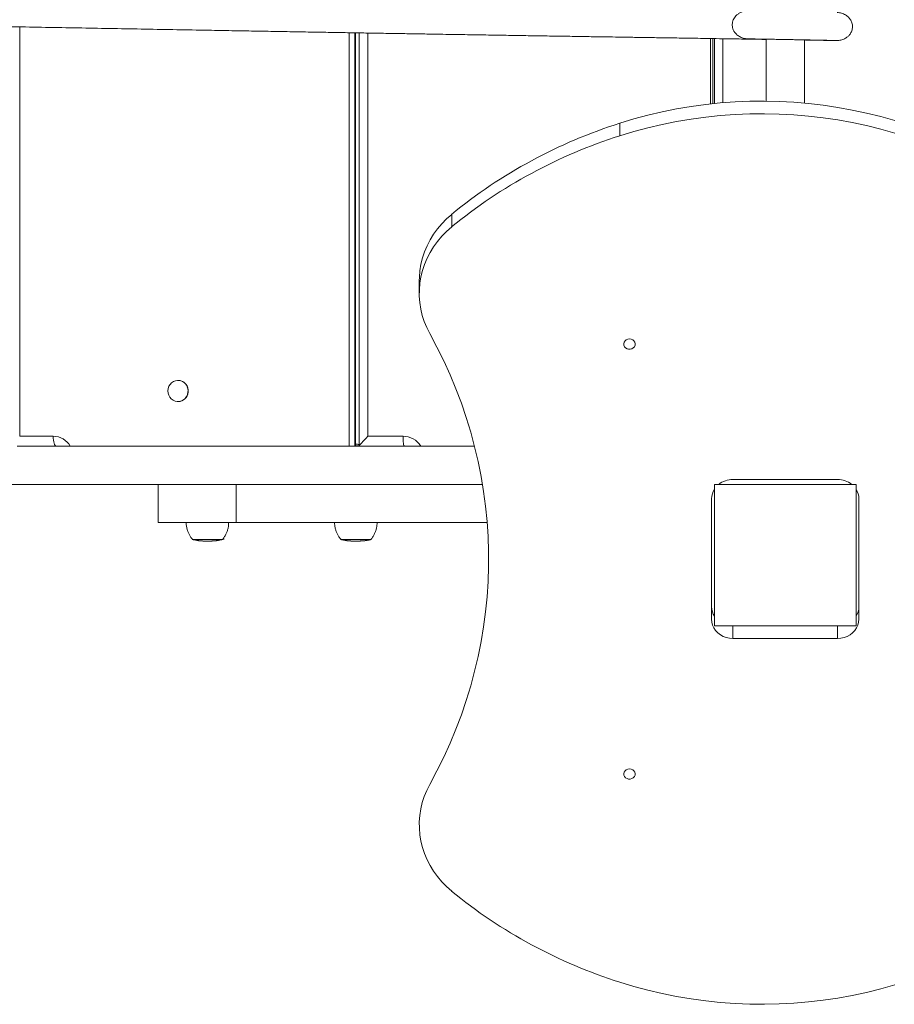
# Model space of a CAD drawing. Units: millimetres. Extents: x 97 to 8363, y 156 to 7750.
# Drawn here: x 2365 to 2982, y 1614 to 2309 of the extents above; entities that cross this region are included whole.
import ezdxf

# ---------------------------------------------------------------- set-up
doc = ezdxf.new("R2010")
doc.units = ezdxf.units.MM

msp = doc.modelspace()

# ---------------------------------------------------------------- linework, layer by layer
at = {"color": 7, "linetype": 'Continuous', "lineweight": 15}
for p, q in [((2364.71, 2304.23), (2364.71, 2015.03)), ((2597.36, 2300.1), (2597.36, 2008.03)), ((2601.49, 2008.03), (2601.49, 2300.03)), ((2601.85, 2008.39), (2601.85, 2300.02)), ((2604.51, 2299.98), (2604.51, 2008.09)), ((2610.63, 2299.87), (2610.63, 2015.03)), ((2852.58, 2296), (2852.58, 2249.75)), ((2854.21, 2249.92), (2854.21, 2295.97)), ((2854.27, 2249.92), (2854.27, 2295.97)), ((2855.37, 2295.95), (2855.37, 2250.04)), ((2855.37, 2250.04), (2855.37, 2295.95)), ((2861.37, 2295.85), (2861.37, 2250.6)), ((2891.9, 2295.54), (2891.9, 2251.72)), ((2918.9, 2250.34), (2918.9, 2295.05)), ((2788.59, 2236.19), (2788.59, 2227.31)), ((2669.82, 2171.8), (2669.82, 2162.92)), ((2646.92, 2116), (2646.92, 2124.88)), ((2476.61, 2054.53), (2476.5, 2054.53)), ((2476.5, 2039.53), (2476.61, 2039.53)), ((2364.71, 2015.03), (2388.42, 2015.03)), ((2610.63, 2015.03), (2635.43, 2015.03)), ((2604.51, 2008.36), (2601.85, 2008.36)), ((2942.37, 1984.45), (2868.37, 1984.45)), ((2397.6, 1981.03), (2401.09, 1981.03)), ((2397.6, 1981.03), (2397.6, 1981.03)), ((2401.09, 1981.03), (2401.09, 1981.03)), ((2554.69, 1981.03), (2402.97, 1981.03)), ((2402.97, 1981.03), (2407.1, 1981.03)), ((2403.27, 1981.03), (2549.31, 1981.03)), ((2407.1, 1981.03), (2558.82, 1981.03)), ((2558.51, 1981.03), (2412.48, 1981.03)), ((2412.48, 1981.03), (2412.48, 1981.03)), ((2462.51, 1981.03), (2462.51, 1954.03)), ((2517.69, 1954.03), (2517.69, 1981.03)), ((2554.69, 1981.03), (2558.82, 1981.03)), ((2558.51, 1981.03), (2558.51, 1981.03)), ((2560.7, 1981.03), (2564.19, 1981.03)), ((2643.38, 1981.03), (2644.77, 1981.03)), ((2644.77, 1981.03), (2644.77, 1981.03)), ((2649.21, 1981.03), (2650.85, 1981.03)), ((2650.85, 1981.03), (2691.49, 1981.03)), ((2651.18, 1981.03), (2691.49, 1981.03)), ((2691.49, 1981.03), (2654.83, 1981.03)), ((2654.83, 1981.03), (2654.83, 1981.03)), ((2855.37, 1981.03), (2855.37, 1881.03)), ((2955.37, 1981.03), (2855.37, 1981.03)), ((2955.37, 1881.03), (2955.37, 1981.03)), ((2853.37, 1970.86), (2853.37, 1885.74)), ((2957.37, 1885.74), (2957.37, 1970.86)), ((2522.6, 1954.03), (2522.6, 1954.03)), ((2522.61, 1954.03), (2522.61, 1954.03)), ((2554.78, 1954.03), (2554.78, 1954.03)), ((2617.01, 1954.02), (2666.62, 1954.02)), ((2693.48, 1954.03), (2693.48, 1954.03)), ((2489.8, 1941.42), (2489.73, 1941.45)), ((2490.2, 1941.38), (2490.2, 1941.37)), ((2493.39, 1941.05), (2493.31, 1941.07)), ((2493.77, 1941.05), (2493.85, 1941.02)), ((2497.47, 1940.98), (2497.02, 1940.98)), ((2497.82, 1940.99), (2497.32, 1941)), ((2500.7, 1941.02), (2500.71, 1941.02)), ((2501.23, 1941.06), (2502.11, 1941.13)), ((2502.16, 1941.13), (2502.15, 1941.13)), ((2502.76, 1941.19), (2502.16, 1941.13)), ((2502.38, 1941.17), (2503.19, 1941.22)), ((2503.75, 1941.28), (2504.4, 1941.4)), ((2504.59, 1941.41), (2504.12, 1941.34)), ((2504.59, 1941.43), (2504.59, 1941.41)), ((2504.6, 1941.41), (2504.59, 1941.41)), ((2504.6, 1941.43), (2504.6, 1941.41)), ((2504.73, 1941.42), (2505.75, 1941.57)), ((2591.64, 1942.03), (2600.89, 1942.03)), ((2594.57, 1941.43), (2594.46, 1941.44)), ((2594.96, 1941.37), (2594.96, 1941.37)), ((2595.03, 1941.36), (2596.34, 1941.2)), ((2596.76, 1941.16), (2596.99, 1941.14)), ((2598.19, 1941.05), (2598.02, 1941.07)), ((2598.48, 1941.05), (2598.65, 1941.02)), ((2599.47, 1940.99), (2599.29, 1941.01)), ((2600.67, 1940.97), (2600.53, 1940.97)), ((2600.89, 1942.03), (2612.64, 1942.03)), ((2602.15, 1940.97), (2601.75, 1940.97)), ((2602.42, 1940.97), (2601.99, 1940.97)), ((2602.61, 1940.99), (2602.14, 1941)), ((2602.39, 1940.97), (2602.46, 1940.97)), ((2605.95, 1941.04), (2605.91, 1941.04)), ((2606.86, 1941.13), (2606.84, 1941.13)), ((2607.75, 1941.2), (2606.86, 1941.13)), ((2607.03, 1941.17), (2608.15, 1941.22)), ((2607.46, 1941.18), (2608.59, 1941.31)), ((2608.5, 1941.26), (2609.04, 1941.4)), ((2609.28, 1941.4), (2608.82, 1941.32)), ((2609.28, 1941.43), (2609.28, 1941.4)), ((2609.29, 1941.4), (2609.28, 1941.4)), ((2609.29, 1941.43), (2609.29, 1941.4)), ((2610.37, 1941.54), (2610.53, 1941.57)), ((2855.37, 1881.03), (2955.37, 1881.03)), ((2868.37, 1881.03), (2868.37, 1872.15)), ((2942.37, 1881.03), (2942.37, 1872.15)), ((2868.37, 1872.15), (2942.37, 1872.15))]:
    msp.add_line(p, q, dxfattribs=at)
at = {"color": 7, "linetype": 'Continuous', "lineweight": 15, "flags": 128}
for points in [[(2982.74, 2238.04), (2972.8, 2240.84), (2962.76, 2243.33), (2952.64, 2245.5), (2942.44, 2247.35), (2932.17, 2248.88), (2921.85, 2250.09), (2911.49, 2250.97), (2901.1, 2251.52), (2890.7, 2251.75), (2880.29, 2251.65), (2869.9, 2251.22), (2859.53, 2250.47), (2849.19, 2249.39), (2838.9, 2247.99), (2828.67, 2246.27), (2818.51, 2244.22), (2808.44, 2241.86), (2798.46, 2239.18), (2788.59, 2236.19)], [(2982.74, 2229.16), (2972.8, 2231.96), (2962.76, 2234.45), (2952.64, 2236.62), (2942.44, 2238.47), (2932.17, 2240), (2921.85, 2241.21), (2911.49, 2242.09), (2901.1, 2242.64), (2890.7, 2242.87), (2880.29, 2242.77), (2869.9, 2242.34), (2859.53, 2241.59), (2849.19, 2240.51), (2838.9, 2239.11), (2828.67, 2237.39), (2818.51, 2235.34), (2808.44, 2232.98), (2798.46, 2230.3), (2788.59, 2227.31)], [(2669.82, 2171.8), (2666.21, 2168.6), (2662.87, 2165.18), (2659.81, 2161.55), (2657.04, 2157.73), (2654.59, 2153.74), (2652.46, 2149.6), (2650.66, 2145.33), (2649.21, 2140.96), (2648.1, 2136.5), (2647.36, 2131.98), (2646.98, 2127.42), (2646.92, 2124.88)], [(2669.82, 2162.92), (2666.21, 2159.73), (2662.87, 2156.3), (2659.81, 2152.67), (2657.04, 2148.85), (2654.59, 2144.86), (2652.46, 2140.72), (2650.66, 2136.45), (2649.21, 2132.08), (2648.1, 2127.62), (2647.36, 2123.1), (2646.98, 2118.54), (2646.95, 2113.97), (2647.3, 2109.41), (2648, 2104.89), (2649.06, 2100.42), (2650.47, 2096.04), (2652.23, 2091.75), (2654.32, 2087.6)], [(2654.32, 2087.6), (2659.43, 2078), (2664.22, 2068.27), (2668.68, 2058.41), (2672.81, 2048.43), (2676.62, 2038.35), (2680.09, 2028.17), (2683.22, 2017.9), (2686.01, 2007.55), (2688.45, 1997.13), (2690.56, 1986.64), (2692.31, 1976.11), (2693.72, 1965.53), (2694.77, 1954.91), (2695.47, 1944.28), (2695.83, 1933.63), (2695.83, 1922.97), (2695.47, 1912.32), (2694.77, 1901.68), (2693.72, 1891.07), (2692.31, 1880.49), (2690.56, 1869.96), (2688.45, 1859.47), (2686.01, 1849.05), (2683.22, 1838.7), (2680.09, 1828.43), (2676.62, 1818.25), (2672.81, 1808.17), (2668.68, 1798.19), (2664.22, 1788.33), (2659.43, 1778.6), (2654.32, 1769)], [(2795.37, 2083.75), (2794.19, 2083.59), (2793.11, 2083.12), (2792.24, 2082.38), (2791.64, 2081.45), (2791.38, 2080.39), (2791.47, 2079.32), (2791.9, 2078.31), (2792.65, 2077.47), (2793.63, 2076.86), (2794.77, 2076.54), (2795.96, 2076.54), (2797.1, 2076.86), (2798.09, 2077.47), (2798.83, 2078.31), (2799.27, 2079.32), (2799.36, 2080.39), (2799.09, 2081.45), (2798.5, 2082.38), (2797.62, 2083.12), (2796.55, 2083.59), (2795.37, 2083.75)], [(2483.56, 2046.08), (2483.2, 2044.5), (2482.53, 2043.04), (2481.57, 2041.77), (2480.38, 2040.75), (2479.01, 2040.01), (2477.52, 2039.61), (2475.99, 2039.55), (2474.47, 2039.84), (2473.05, 2040.47), (2471.8, 2041.41), (2470.76, 2042.6), (2469.99, 2044.01), (2469.53, 2045.55), (2469.39, 2047.17), (2469.59, 2048.78), (2470.1, 2050.31), (2470.92, 2051.68), (2472, 2052.84), (2473.29, 2053.72), (2474.73, 2054.29), (2476.25, 2054.53), (2477.78, 2054.41), (2479.26, 2053.94), (2480.6, 2053.16), (2481.76, 2052.09), (2482.66, 2050.78), (2483.28, 2049.29), (2483.59, 2047.7), (2483.56, 2046.08)], [(2388.42, 2015.03), (2388.46, 2013.66), (2388.59, 2012.35), (2388.79, 2011.14), (2389.07, 2010.08), (2389.41, 2009.21), (2389.79, 2008.56), (2390.21, 2008.16), (2390.64, 2008.03)], [(2635.43, 2015.03), (2635.45, 2013.67), (2635.5, 2012.35), (2635.58, 2011.14), (2635.69, 2010.08), (2635.82, 2009.21), (2635.98, 2008.56), (2636.14, 2008.17), (2636.31, 2008.03)], [(2685.88, 2008.03), (2680.79, 2008.03), (2659, 2008.03), (2637.26, 2008.03), (2615.6, 2008.03), (2594, 2008.03), (2572.48, 2008.03), (2551.05, 2008.03), (2529.71, 2008.03), (2508.46, 2008.03), (2487.31, 2008.03), (2466.26, 2008.03), (2445.33, 2008.03), (2424.51, 2008.03), (2403.82, 2008.03), (2383.26, 2008.03), (2362.82, 2008.03)], [(2462.51, 1981.03), (2453.09, 1981.03), (2442.79, 1981.03), (2432.49, 1981.03), (2422.22, 1981.03), (2411.97, 1981.03), (2401.78, 1981.03), (2391.64, 1981.03), (2381.57, 1981.03), (2371.58, 1981.03), (2361.68, 1981.03), (2351.89, 1981.03), (2342.21, 1981.02), (2332.66, 1981.02), (2323.25, 1981.02), (2313.99, 1981.02), (2304.89, 1981.02), (2295.97, 1981.02), (2288.65, 1981.02)], [(2691.49, 1981.03), (2680.79, 1981.03), (2659, 1981.03), (2637.26, 1981.03), (2615.6, 1981.03), (2594, 1981.03), (2572.48, 1981.03), (2551.05, 1981.03), (2529.71, 1981.03), (2508.46, 1981.03), (2487.31, 1981.03), (2466.26, 1981.03), (2445.33, 1981.03), (2424.51, 1981.03), (2403.82, 1981.03), (2383.26, 1981.03), (2362.82, 1981.03)], [(2403.27, 1981.03), (2401.66, 1981.03), (2400.23, 1981.03), (2399.01, 1981.03), (2398.08, 1981.03), (2397.45, 1981.03), (2397.15, 1981.03), (2397.2, 1981.03), (2397.6, 1981.03)], [(2401.09, 1981.03), (2401.81, 1981.03), (2402.83, 1981.03), (2404.12, 1981.03), (2405.61, 1981.03), (2407.26, 1981.03), (2409, 1981.03), (2410.76, 1981.03), (2412.48, 1981.03)], [(2517.69, 1981.03), (2514.7, 1981.03), (2511.53, 1981.03), (2508.21, 1981.03), (2504.78, 1981.03), (2501.27, 1981.03), (2497.72, 1981.03), (2494.16, 1981.03), (2490.64, 1981.03), (2487.19, 1981.03), (2483.84, 1981.03), (2480.63, 1981.03), (2477.6, 1981.03), (2474.78, 1981.03), (2472.19, 1981.03), (2469.86, 1981.03), (2467.82, 1981.03), (2466.08, 1981.03), (2464.68, 1981.03), (2463.61, 1981.03), (2462.9, 1981.03), (2462.55, 1981.03), (2462.51, 1981.03)], [(2517.69, 1981.03), (2525.79, 1981.03), (2533.98, 1981.03), (2542.25, 1981.03), (2550.57, 1981.03), (2558.93, 1981.03), (2567.32, 1981.03), (2575.72, 1981.03), (2584.12, 1981.03), (2592.5, 1981.03), (2600.84, 1981.03), (2609.14, 1981.03), (2617.37, 1981.03), (2625.51, 1981.03), (2633.56, 1981.03), (2641.5, 1981.03), (2649.31, 1981.03), (2656.99, 1981.03), (2664.5, 1981.03), (2671.86, 1981.03), (2679.02, 1981.03), (2686, 1981.03), (2691.49, 1981.03)], [(2560.7, 1981.03), (2559.98, 1981.03), (2558.95, 1981.03), (2557.67, 1981.03), (2556.18, 1981.03), (2554.53, 1981.03), (2552.79, 1981.03), (2551.03, 1981.03), (2549.31, 1981.03)], [(2558.51, 1981.03), (2560.12, 1981.03), (2561.56, 1981.03), (2562.77, 1981.03), (2563.71, 1981.03), (2564.34, 1981.03), (2564.63, 1981.03), (2564.58, 1981.03), (2564.19, 1981.03)], [(2651.18, 1981.03), (2649.46, 1981.03), (2647.85, 1981.03), (2646.41, 1981.03), (2645.2, 1981.03), (2644.26, 1981.03), (2643.63, 1981.03), (2643.33, 1981.03), (2643.38, 1981.03)], [(2644.77, 1981.03), (2645.16, 1981.03), (2645.88, 1981.03), (2646.9, 1981.03), (2648.19, 1981.03), (2649.68, 1981.03), (2651.33, 1981.03), (2653.07, 1981.03), (2654.83, 1981.03)], [(2517.69, 1954.03), (2514.7, 1954.03), (2511.53, 1954.03), (2508.21, 1954.03), (2504.78, 1954.03), (2501.27, 1954.03), (2497.72, 1954.03), (2494.16, 1954.03), (2490.64, 1954.03), (2487.19, 1954.03), (2483.84, 1954.03), (2480.63, 1954.03), (2477.6, 1954.03), (2474.78, 1954.03), (2472.19, 1954.03), (2469.86, 1954.03), (2467.82, 1954.03), (2466.08, 1954.03), (2464.68, 1954.03), (2463.61, 1954.03), (2462.9, 1954.03), (2462.55, 1954.03), (2462.56, 1954.03), (2462.93, 1954.03), (2463.66, 1954.03), (2464.75, 1954.03), (2466.17, 1954.03), (2467.92, 1954.03), (2469.98, 1954.03), (2472.33, 1954.03), (2474.93, 1954.03)], [(2482.4, 1954.03), (2480.31, 1954.03), (2474.93, 1954.03)], [(2482.32, 1954.03), (2482.47, 1954.03), (2482.98, 1954.03), (2483.82, 1954.03), (2484.97, 1954.03), (2486.42, 1954.03), (2488.12, 1954.03), (2490.04, 1954.03), (2492.12, 1954.03), (2494.33, 1954.03), (2496.61, 1954.03)], [(2496.61, 1954.03), (2498.91, 1954.03), (2501.17, 1954.03), (2503.33, 1954.03), (2505.36, 1954.03), (2507.2, 1954.03), (2508.81, 1954.03), (2510.14, 1954.03), (2511.18, 1954.03), (2511.89, 1954.03), (2512.26, 1954.03), (2512.32, 1954.03)], [(2522.61, 1954.03), (2522.69, 1954.03), (2522.39, 1954.03), (2521.71, 1954.03), (2520.65, 1954.03), (2519.21, 1954.03), (2517.4, 1954.03), (2515.22, 1954.03), (2512.67, 1954.03), (2512.23, 1954.03)], [(2517.69, 1954.03), (2525.79, 1954.03), (2533.98, 1954.03), (2542.25, 1954.03), (2550.57, 1954.03), (2558.93, 1954.03), (2567.32, 1954.03), (2575.72, 1954.03), (2584.12, 1954.03), (2592.5, 1954.03), (2600.84, 1954.03), (2609.14, 1954.03), (2617.37, 1954.03), (2625.51, 1954.03), (2633.56, 1954.03), (2641.5, 1954.03), (2649.31, 1954.03), (2656.99, 1954.03), (2664.5, 1954.03), (2671.86, 1954.03), (2679.02, 1954.03), (2686, 1954.03), (2692.76, 1954.03), (2694.83, 1954.03)], [(2522.61, 1954.03), (2522.72, 1954.03), (2523.25, 1954.03), (2524.2, 1954.03), (2525.54, 1954.03), (2527.25, 1954.03), (2529.29, 1954.03), (2531.61, 1954.03), (2534.17, 1954.03), (2536.91, 1954.03)], [(2575.09, 1954.02), (2570.43, 1954.02), (2565.73, 1954.02), (2561, 1954.03), (2556.24, 1954.03), (2551.45, 1954.03), (2546.63, 1954.03), (2541.79, 1954.03), (2536.91, 1954.03)], [(2577.48, 1954.03), (2575.13, 1954.03), (2572.62, 1954.03), (2569.98, 1954.03), (2567.27, 1954.03), (2564.54, 1954.03), (2561.84, 1954.03), (2559.22, 1954.03), (2556.73, 1954.03), (2554.41, 1954.03), (2552.32, 1954.03), (2550.48, 1954.03), (2548.93, 1954.03), (2547.7, 1954.03), (2546.81, 1954.03), (2546.29, 1954.03), (2546.13, 1954.03), (2546.35, 1954.03), (2546.93, 1954.03), (2547.88, 1954.03), (2549.16, 1954.03), (2550.76, 1954.03), (2552.64, 1954.03), (2554.78, 1954.03)], [(2554.78, 1954.03), (2559.97, 1954.03), (2565.36, 1954.03), (2570.92, 1954.03), (2576.63, 1954.03), (2582.47, 1954.03), (2588.43, 1954.03), (2594.47, 1954.03), (2600.58, 1954.03), (2606.74, 1954.03), (2612.92, 1954.03), (2619.09, 1954.03), (2625.25, 1954.03), (2631.36, 1954.03), (2637.4, 1954.03), (2643.36, 1954.03), (2649.2, 1954.03), (2654.91, 1954.03), (2660.47, 1954.03), (2665.86, 1954.03), (2671.05, 1954.03), (2676.03, 1954.03), (2680.78, 1954.03), (2685.28, 1954.03), (2689.52, 1954.03), (2693.48, 1954.03)], [(2575.09, 1954.02), (2579.71, 1954.02), (2584.43, 1954.02), (2587.14, 1954.02)], [(2577.48, 1954.03), (2581.45, 1954.03), (2585.61, 1954.03), (2589.92, 1954.03), (2594.36, 1954.03), (2598.9, 1954.03), (2603.53, 1954.03), (2608.21, 1954.03), (2612.91, 1954.03), (2617.62, 1954.03), (2622.3, 1954.03), (2626.92, 1954.03), (2631.47, 1954.03), (2635.91, 1954.03), (2640.21, 1954.03), (2644.37, 1954.03), (2648.34, 1954.03), (2652.12, 1954.03), (2655.67, 1954.03), (2658.97, 1954.03), (2662.02, 1954.03)], [(2587.14, 1954.03), (2587.18, 1954.03), (2587.52, 1954.03), (2588.2, 1954.03), (2589.21, 1954.03), (2590.53, 1954.03), (2592.11, 1954.03), (2593.93, 1954.03), (2595.95, 1954.03), (2598.11, 1954.03), (2600.36, 1954.03)], [(2600.36, 1954.03), (2602.65, 1954.03), (2604.93, 1954.03), (2607.15, 1954.03), (2609.25, 1954.03), (2611.18, 1954.03), (2612.9, 1954.03), (2614.37, 1954.03), (2615.55, 1954.03), (2616.42, 1954.03), (2616.95, 1954.03), (2617.14, 1954.03), (2617.14, 1954.03)], [(2694.83, 1954.03), (2694.65, 1954.03), (2693.04, 1954.03), (2691.14, 1954.03), (2689, 1954.03), (2686.64, 1954.03), (2684.12, 1954.03), (2681.47, 1954.03), (2678.76, 1954.03), (2676.04, 1954.03), (2673.34, 1954.03), (2670.72, 1954.03), (2668.24, 1954.03), (2665.93, 1954.03), (2663.84, 1954.03), (2662.02, 1954.03)], [(2666.62, 1954.02), (2670.06, 1954.02), (2673.46, 1954.02), (2676.77, 1954.02), (2679.94, 1954.02), (2682.93, 1954.02), (2685.71, 1954.02), (2688.24, 1954.02), (2690.49, 1954.02), (2692.41, 1954.03), (2694, 1954.03), (2694.83, 1954.03)], [(2693.48, 1954.03), (2694.83, 1954.03)], [(2508.12, 1942.03), (2508.01, 1942.03), (2507.55, 1942.03), (2506.75, 1942.03), (2505.62, 1942.03), (2504.21, 1942.03), (2502.56, 1942.03), (2500.74, 1942.03), (2498.8, 1942.03), (2496.81, 1942.03), (2494.84, 1942.03), (2492.95, 1942.03), (2491.21, 1942.03), (2489.67, 1942.03), (2488.4, 1942.03), (2487.43, 1942.03), (2486.8, 1942.03), (2486.53, 1942.03), (2486.52, 1942.03)], [(2486.82, 1942.03), (2486.83, 1942.03), (2487.09, 1942.03), (2487.71, 1942.03), (2488.65, 1942.03), (2489.89, 1942.03), (2491.38, 1942.03), (2493.07, 1942.03), (2494.9, 1942.03), (2496.82, 1942.03)], [(2496.82, 1942.03), (2498.76, 1942.03), (2500.65, 1942.03), (2502.42, 1942.03), (2504.02, 1942.03), (2505.39, 1942.03), (2506.48, 1942.03), (2507.27, 1942.03), (2507.71, 1942.03), (2507.82, 1942.03)], [(2612.94, 1942.03), (2612.93, 1942.03), (2612.7, 1942.03), (2612.1, 1942.03), (2611.17, 1942.03), (2609.92, 1942.03), (2608.41, 1942.03), (2606.69, 1942.03), (2604.82, 1942.03), (2602.85, 1942.03), (2600.86, 1942.03), (2598.91, 1942.03), (2597.07, 1942.03), (2595.4, 1942.03), (2593.97, 1942.03), (2592.81, 1942.03), (2591.97, 1942.03), (2591.47, 1942.03), (2591.34, 1942.03)], [(2853.37, 1885.74), (2853.55, 1883.62), (2854.1, 1881.54), (2855, 1879.57), (2856.23, 1877.75), (2857.76, 1876.13), (2859.55, 1874.75), (2861.56, 1873.63), (2863.73, 1872.82), (2866.02, 1872.32), (2868.37, 1872.15)], [(2942.37, 1872.15), (2944.71, 1872.32), (2947, 1872.82), (2949.18, 1873.63), (2951.18, 1874.75), (2952.97, 1876.13), (2954.5, 1877.75), (2955.73, 1879.57), (2956.63, 1881.54), (2957.18, 1883.62), (2957.37, 1885.74)], [(2795.37, 1780.1), (2794.19, 1779.94), (2793.11, 1779.47), (2792.24, 1778.74), (2791.64, 1777.8), (2791.38, 1776.75), (2791.47, 1775.67), (2791.9, 1774.66), (2792.65, 1773.82), (2793.63, 1773.21), (2794.77, 1772.89), (2795.96, 1772.89), (2797.1, 1773.21), (2798.09, 1773.82), (2798.83, 1774.66), (2799.27, 1775.67), (2799.36, 1776.75), (2799.09, 1777.8), (2798.5, 1778.74), (2797.62, 1779.47), (2796.55, 1779.94), (2795.37, 1780.1)], [(2654.32, 1769), (2652.23, 1764.84), (2650.47, 1760.56), (2649.06, 1756.18), (2648, 1751.71), (2647.3, 1747.18), (2646.95, 1742.63), (2646.98, 1738.06), (2647.36, 1733.5), (2648.1, 1728.98), (2649.21, 1724.52), (2650.66, 1720.15), (2652.46, 1715.88), (2654.59, 1711.74), (2657.04, 1707.75), (2659.81, 1703.93), (2662.87, 1700.3), (2666.21, 1696.87), (2669.82, 1693.68)], [(2788.59, 1629.29), (2798.46, 1626.3), (2808.44, 1623.62), (2818.51, 1621.26), (2828.67, 1619.21), (2838.9, 1617.49), (2849.19, 1616.09), (2859.53, 1615.01), (2869.9, 1614.26), (2880.29, 1613.83), (2890.7, 1613.73), (2901.1, 1613.96), (2911.49, 1614.51), (2921.85, 1615.39), (2932.17, 1616.6), (2942.44, 1618.13), (2952.64, 1619.98), (2962.76, 1622.15), (2972.8, 1624.64), (2982.74, 1627.44)]]:
    msp.add_lwpolyline(points, dxfattribs=at)
at = {"color": 7, "linetype": 'Continuous', "lineweight": 15}
for centre, radius, start, end in [((2897.05, 1893.97), 358.99, 107.58539, 129.29367), ((2897.05, 1885.09), 358.99, 107.58539, 129.29367), ((2476.38, 2047.17), 7.36, 351.49491, 88.21951), ((2476.48, 2046.75), 7.22, 271.03935, 354.71155), ((2388.24, 2000.88), 14.15, 30.34951, 89.27622), ((2635.4, 2000.17), 14.87, 31.95093, 89.89619), ((2602.14, 1981.05), 28.31, 85.18615, 90.5748), ((2868.23, 1968.64), 15.81, 89.48621, 128.40086), ((2942.46, 1968.49), 15.96, 51.78786, 90.31766), ((2866.05, 1970.8), 12.68, 147.34871, 179.7238), ((2944.69, 1970.8), 12.68, 0.2762, 32.65129), ((2866.05, 1894.68), 12.68, 180.2762, 212.65129), ((2944.69, 1894.68), 12.68, 327.34871, 359.7238), ((2897.05, 1971.51), 358.99, 230.70633, 252.41461)]:
    msp.add_arc(centre, radius, start, end, dxfattribs=at)
for centre, major_axis, ratio, start_param, end_param in [((2611.51, 2015.03), (6.99, 6.99), 0.063274, 1.633965, 3.078402), ((2594.85, 2015.03), (6.91, -6.91), 0.162958, 6.121626, 6.444722)]:
    msp.add_ellipse(centre, major_axis=major_axis, ratio=ratio, start_param=start_param, end_param=end_param, dxfattribs=at)
for points, knots in [([(1679.13, 2315.81), (1683.04, 2315.75), (1690.67, 2315.63), (1701.87, 2315.45), (1712.55, 2315.28), (1722.72, 2315.12), (1732.38, 2314.97), (1741.55, 2314.82), (1750, 2314.69), (1757.74, 2314.56), (1764.8, 2314.45), (1771.43, 2314.35), (1777.6, 2314.25), (1783.32, 2314.15), (1793.05, 2314), (1807.26, 2313.77), (1826.61, 2313.45), (1847.41, 2313.11), (1869.71, 2312.74), (1893.38, 2312.35), (1917.72, 2311.94), (1942.65, 2311.53), (1968.61, 2311.09), (1995.54, 2310.63), (2023.41, 2310.16), (2051.62, 2309.68), (2080.08, 2309.2), (2108.96, 2308.71), (2134.44, 2308.27), (2156.36, 2307.9), (2174.45, 2307.59), (2192.9, 2307.27), (2211.72, 2306.94), (2230.95, 2306.61), (2250.63, 2306.26), (2270.78, 2305.91), (2291.56, 2305.54), (2313, 2305.16), (2335.05, 2304.76), (2357.46, 2304.36), (2380.12, 2303.95), (2402.8, 2303.55), (2425.4, 2303.14), (2447.83, 2302.74), (2470.1, 2302.34), (2490.31, 2301.98), (2508.44, 2301.66), (2524.51, 2301.37), (2540.21, 2301.09), (2555.47, 2300.82), (2570.24, 2300.57), (2584.43, 2300.32), (2597.99, 2300.09), (2610.96, 2299.87), (2623.36, 2299.66), (2635.25, 2299.46), (2646.67, 2299.27), (2659.5, 2299.05), (2673.51, 2298.83), (2688.55, 2298.58), (2703.05, 2298.35), (2717.04, 2298.12), (2730.6, 2297.91), (2743.69, 2297.7), (2756.27, 2297.5), (2767.33, 2297.33), (2776.99, 2297.18), (2785.38, 2297.05), (2792.26, 2296.94), (2797.87, 2296.86), (2802.46, 2296.78), (2807.53, 2296.71), (2813.1, 2296.62), (2819.06, 2296.53), (2825.44, 2296.43), (2832.26, 2296.32), (2839.68, 2296.2), (2847.79, 2296.07), (2856.68, 2295.93), (2865.07, 2295.79), (2872.79, 2295.67), (2879.5, 2295.56), (2885.96, 2295.45), (2890.14, 2295.39), (2891.81, 2295.36), (2891.9, 2295.36)], [0, 0, 0, 0, 0.012848, 0.025085, 0.036709, 0.04772, 0.058117, 0.067901, 0.077071, 0.084938, 0.092292, 0.099132, 0.105459, 0.111274, 0.11658, 0.134911, 0.153566, 0.172551, 0.193167, 0.21379, 0.234417, 0.255062, 0.275716, 0.29764, 0.319594, 0.341612, 0.363691, 0.385787, 0.407887, 0.420895, 0.43388, 0.446836, 0.459758, 0.472647, 0.485508, 0.498352, 0.51119, 0.52426, 0.537352, 0.550487, 0.563667, 0.576892, 0.58992, 0.602983, 0.616068, 0.629144, 0.639024, 0.648875, 0.658693, 0.668477, 0.678234, 0.687978, 0.697727, 0.707498, 0.717298, 0.727129, 0.73699, 0.746876, 0.761723, 0.77655, 0.79132, 0.806043, 0.82073, 0.835382, 0.849709, 0.863592, 0.873671, 0.883507, 0.893107, 0.897938, 0.903337, 0.909304, 0.915841, 0.922948, 0.930201, 0.937962, 0.946229, 0.955, 0.964274, 0.974054, 0.980168, 0.986466, 0.992943, 0.99962, 1, 1, 1, 1]), ([(2880.08, 2315.54), (2879.2, 2315.52), (2877.49, 2315.48), (2875.05, 2314.91), (2872.95, 2313.98), (2871.29, 2312.8), (2869.98, 2311.44), (2869.04, 2310), (2868.38, 2308.45), (2867.9, 2306.34), (2868.01, 2304.17), (2868.71, 2302.01), (2869.71, 2300.22), (2871.34, 2298.45), (2873.67, 2296.94), (2876.54, 2295.95), (2878.59, 2295.81), (2879.64, 2295.74)], [0, 0, 0, 0, 0.085482, 0.165502, 0.237083, 0.297237, 0.345564, 0.391055, 0.435174, 0.477771, 0.560094, 0.600999, 0.653934, 0.724048, 0.808511, 0.902224, 1, 1, 1, 1]), ([(2941.67, 2294.58), (2942.65, 2294.63), (2944.59, 2294.73), (2947.23, 2295.71), (2949.28, 2297.04), (2950.94, 2298.72), (2952.26, 2300.84), (2952.96, 2303.55), (2952.79, 2306.4), (2951.82, 2308.89), (2950.2, 2311.06), (2948, 2312.83), (2945.16, 2314.09), (2943.08, 2314.28), (2942.04, 2314.38)], [0, 0, 0, 0, 0.089416, 0.177369, 0.253895, 0.311144, 0.391579, 0.479821, 0.562672, 0.648764, 0.720136, 0.808443, 0.905143, 1, 1, 1, 1]), ([(2878.81, 2295.75), (2878.81, 2295.75), (2878.82, 2295.74), (2880.02, 2295.71), (2882.19, 2295.66), (2885.33, 2295.6), (2888.6, 2295.53), (2891.03, 2295.48), (2891.9, 2295.47)], [0, 0, 0, 0, 0.132799, 0.323175, 0.51349, 0.703657, 0.89373, 1, 1, 1, 1]), ([(2879.72, 2295.74), (2880.06, 2295.74), (2880.72, 2295.73), (2882.22, 2295.71), (2883.96, 2295.68), (2886.12, 2295.64), (2888.69, 2295.6), (2891.65, 2295.55), (2895.03, 2295.49), (2898.75, 2295.42), (2902.62, 2295.35), (2906.05, 2295.29), (2909.41, 2295.23), (2913.14, 2295.16), (2916.93, 2295.09), (2920.6, 2295.02), (2923.99, 2294.95), (2927.15, 2294.89), (2930.01, 2294.84), (2932.52, 2294.79), (2934.89, 2294.74), (2937.04, 2294.69), (2938.89, 2294.65), (2940.33, 2294.62), (2941.33, 2294.6), (2941.51, 2294.59), (2941.59, 2294.58)], [0, 0, 0, 0, 0.041974, 0.082093, 0.120338, 0.156704, 0.202273, 0.24452, 0.283434, 0.335536, 0.380159, 0.417296, 0.450887, 0.491774, 0.540577, 0.577531, 0.61801, 0.66201, 0.697333, 0.734635, 0.77392, 0.815189, 0.858426, 0.903642, 0.950843, 1, 1, 1, 1]), ([(2918.9, 2294.96), (2919.39, 2294.95), (2921.73, 2294.91), (2925.62, 2294.84), (2930.35, 2294.75), (2934.41, 2294.68), (2937.7, 2294.63), (2940.08, 2294.6), (2941.53, 2294.58), (2941.67, 2294.58), (2941.73, 2294.58)], [0, 0, 0, 0, 0.037193, 0.176425, 0.315726, 0.455097, 0.594562, 0.734062, 0.87366, 1, 1, 1, 1]), ([(2482.34, 1954.03), (2482.33, 1953.89), (2482.29, 1952.94), (2482.52, 1951.21), (2483.02, 1948.93), (2483.79, 1946.8), (2484.78, 1944.84), (2485.8, 1943.25), (2486.55, 1942.38), (2486.84, 1942.04)], [0, 0, 0, 0, 0.033751, 0.217873, 0.396013, 0.568669, 0.736107, 0.898432, 1, 1, 1, 1]), ([(2507.73, 1941.94), (2507.76, 1941.97), (2508.3, 1942.53), (2509.18, 1943.79), (2510.34, 1945.72), (2511.25, 1947.82), (2511.89, 1950.02), (2512.26, 1952.1), (2512.27, 1953.45), (2512.28, 1954.02)], [0, 0, 0, 0, 0.007691, 0.176959, 0.34831, 0.52102, 0.694618, 0.868777, 1, 1, 1, 1]), ([(2587.16, 1954.03), (2587.15, 1953.88), (2587.11, 1952.93), (2587.34, 1951.21), (2587.84, 1948.93), (2588.61, 1946.79), (2589.6, 1944.84), (2590.63, 1943.23), (2591.4, 1942.34), (2591.7, 1941.98)], [0, 0, 0, 0, 0.03342, 0.216626, 0.39388, 0.565676, 0.73228, 0.893801, 1, 1, 1, 1]), ([(2612.56, 1941.94), (2612.58, 1941.97), (2613.12, 1942.52), (2614.01, 1943.78), (2615.16, 1945.72), (2616.07, 1947.82), (2616.71, 1950.02), (2617.08, 1952.1), (2617.09, 1953.44), (2617.1, 1954.02)], [0, 0, 0, 0, 0.007368, 0.176691, 0.348125, 0.520905, 0.694575, 0.868804, 1, 1, 1, 1]), ([(2486.56, 1942.04), (2486.99, 1941.93), (2488.06, 1941.68), (2489.15, 1941.52), (2489.8, 1941.42)], [0, 0, 0, 0, 0.404803, 1, 1, 1, 1]), ([(2489.73, 1941.45), (2489.93, 1941.42), (2490.34, 1941.36), (2490.74, 1941.31), (2490.94, 1941.29)], [0, 0, 0, 0, 0.512253, 1, 1, 1, 1]), ([(2490.95, 1941.28), (2490.83, 1941.29), (2490.58, 1941.32), (2490.33, 1941.35), (2490.2, 1941.37)], [0, 0, 0, 0, 0.488371, 1, 1, 1, 1]), ([(2490.25, 1941.36), (2490.65, 1941.3), (2491.19, 1941.23), (2491.73, 1941.18), (2491.87, 1941.17)], [0, 0, 0, 0, 0.746138, 1, 1, 1, 1]), ([(2490.94, 1941.29), (2491.14, 1941.26), (2491.48, 1941.23), (2491.93, 1941.18), (2492.28, 1941.14), (2492.55, 1941.11), (2492.69, 1941.1), (2492.71, 1941.09), (2492.71, 1941.09)], [0, 0, 0, 0, 0.216683, 0.358818, 0.500986, 0.687987, 0.8807, 1, 1, 1, 1]), ([(2492.26, 1941.13), (2492.24, 1941.13), (2492.22, 1941.13), (2492.02, 1941.16), (2491.81, 1941.18), (2491.51, 1941.21), (2491.22, 1941.24), (2491.02, 1941.27), (2490.95, 1941.28)], [0, 0, 0, 0, 0.278695, 0.446667, 0.583204, 0.720493, 0.895527, 1, 1, 1, 1]), ([(2492.26, 1941.13), (2492.26, 1941.13), (2492.27, 1941.13), (2492.26, 1941.13), (2492.26, 1941.13)], [0, 0, 0, 0, 0.170475, 1, 1, 1, 1]), ([(2492.72, 1941.1), (2492.92, 1941.08), (2493.15, 1941.06), (2493.37, 1941.05), (2493.39, 1941.05)], [0, 0, 0, 0, 0.888949, 1, 1, 1, 1]), ([(2493.31, 1941.07), (2493.39, 1941.07), (2493.54, 1941.06), (2493.69, 1941.05), (2493.77, 1941.05)], [0, 0, 0, 0, 0.476118, 1, 1, 1, 1]), ([(2493.64, 1941.04), (2493.93, 1941.02), (2494.27, 1941), (2494.61, 1940.99), (2494.67, 1940.99)], [0, 0, 0, 0, 0.845533, 1, 1, 1, 1]), ([(2494.59, 1941.01), (2494.66, 1941.01), (2494.81, 1941.01), (2494.96, 1941), (2495.04, 1941)], [0, 0, 0, 0, 0.483761, 1, 1, 1, 1]), ([(2494.75, 1941.01), (2494.72, 1941), (2494.67, 1940.98), (2494.61, 1941), (2494.59, 1941.01)], [0, 0, 0, 0, 0.500086, 1, 1, 1, 1]), ([(2495.04, 1941), (2495.05, 1940.99), (2495.08, 1940.98), (2495.1, 1940.98), (2495.12, 1940.98)], [0, 0, 0, 0, 0.498475, 1, 1, 1, 1]), ([(2495.12, 1940.98), (2495.63, 1940.98), (2496.2, 1940.97), (2496.77, 1940.98), (2496.83, 1940.98)], [0, 0, 0, 0, 0.896895, 1, 1, 1, 1]), ([(2495.63, 1940.98), (2495.65, 1940.98), (2495.7, 1940.98), (2495.76, 1940.98), (2495.8, 1940.98), (2495.82, 1940.98), (2495.83, 1940.98), (2495.84, 1940.98), (2495.87, 1940.98), (2496, 1940.98), (2496.36, 1940.98), (2496.85, 1940.98), (2497.21, 1940.98), (2497.38, 1940.98)], [0, 0, 0, 0, 0.024362, 0.0615, 0.070875, 0.077305, 0.084967, 0.098699, 0.136617, 0.36308, 0.573463, 0.793979, 1, 1, 1, 1]), ([(2496.03, 1940.98), (2496.03, 1940.98), (2495.92, 1940.98), (2495.82, 1940.98), (2495.71, 1940.98)], [0, 0, 0, 0, 0.014978, 1, 1, 1, 1]), ([(2496.83, 1940.98), (2496.94, 1940.98), (2497.15, 1940.98), (2497.36, 1940.98), (2497.47, 1940.98)], [0, 0, 0, 0, 0.499813, 1, 1, 1, 1]), ([(2497.02, 1940.98), (2497.12, 1940.98), (2497.39, 1940.98), (2497.78, 1940.98), (2497.99, 1940.98), (2498.06, 1940.98)], [0, 0, 0, 0, 0.273982, 0.782268, 1, 1, 1, 1]), ([(2497.38, 1940.98), (2497.5, 1940.98), (2497.79, 1940.98), (2498.13, 1940.98), (2498.27, 1940.98), (2498.3, 1940.98)], [0, 0, 0, 0, 0.340247, 0.876578, 1, 1, 1, 1]), ([(2498.06, 1940.98), (2498.17, 1940.98), (2498.37, 1940.98), (2498.86, 1940.99), (2499.22, 1941), (2499.4, 1941)], [0, 0, 0, 0, 0.33704, 0.663901, 1, 1, 1, 1]), ([(2499.42, 1940.99), (2499.27, 1940.99), (2498.99, 1940.98), (2498.64, 1940.98), (2498.39, 1940.98), (2498.33, 1940.98), (2498.29, 1940.98)], [0, 0, 0, 0, 0.286885, 0.52903, 0.77118, 1, 1, 1, 1]), ([(2498.4, 1940.98), (2498.49, 1940.98), (2498.66, 1940.98), (2498.74, 1940.98), (2498.78, 1940.98), (2498.77, 1940.98), (2498.77, 1940.98)], [0, 0, 0, 0, 0.453684, 0.792472, 0.961818, 1, 1, 1, 1]), ([(2498.53, 1940.98), (2498.59, 1940.98), (2498.7, 1940.98), (2498.77, 1940.98), (2498.79, 1940.98), (2498.81, 1940.98), (2498.83, 1940.98), (2498.91, 1940.98), (2499.05, 1940.98), (2499.37, 1940.98), (2499.92, 1940.99), (2500.41, 1941), (2500.73, 1941.02), (2500.75, 1941.02)], [0, 0, 0, 0, 0.124857, 0.224947, 0.278808, 0.30234, 0.309727, 0.32135, 0.382925, 0.466569, 0.66436, 0.969541, 1, 1, 1, 1]), ([(2499.4, 1941), (2499.61, 1941.01), (2499.99, 1941.02), (2500.49, 1941.03), (2500.87, 1941.04), (2501.1, 1941.04), (2501.14, 1941.04), (2501.16, 1941.04)], [0, 0, 0, 0, 0.225298, 0.412932, 0.600089, 0.800078, 1, 1, 1, 1]), ([(2500.71, 1941.02), (2500.68, 1941.02), (2500.64, 1941.02), (2500.39, 1941.02), (2500.07, 1941.01), (2499.73, 1941), (2499.51, 1940.99), (2499.42, 1940.99)], [0, 0, 0, 0, 0.301844, 0.491396, 0.681084, 0.876423, 1, 1, 1, 1]), ([(2501.67, 1941.11), (2501.79, 1941.12), (2502.03, 1941.14), (2502.26, 1941.16), (2502.38, 1941.17)], [0, 0, 0, 0, 0.513018, 1, 1, 1, 1]), ([(2501.83, 1941.1), (2501.81, 1941.09), (2501.75, 1941.07), (2501.7, 1941.1), (2501.67, 1941.11)], [0, 0, 0, 0, 0.500083, 1, 1, 1, 1]), ([(2502.77, 1941.18), (2502.95, 1941.19), (2503.19, 1941.2), (2503.43, 1941.24), (2503.5, 1941.25)], [0, 0, 0, 0, 0.704713, 1, 1, 1, 1]), ([(2503.19, 1941.21), (2503.22, 1941.21), (2503.41, 1941.23), (2503.6, 1941.26), (2503.75, 1941.28)], [0, 0, 0, 0, 0.172272, 1, 1, 1, 1]), ([(2504.4, 1941.4), (2504.49, 1941.41), (2504.7, 1941.44), (2504.91, 1941.48), (2505.03, 1941.49)], [0, 0, 0, 0, 0.455968, 1, 1, 1, 1]), ([(2504.74, 1941.42), (2504.72, 1941.41), (2504.67, 1941.38), (2504.62, 1941.4), (2504.6, 1941.41)], [0, 0, 0, 0, 0.500175, 1, 1, 1, 1]), ([(2505.03, 1941.49), (2505.06, 1941.47), (2505.09, 1941.45), (2505.13, 1941.46), (2505.13, 1941.47)], [0, 0, 0, 0, 0.782825, 1, 1, 1, 1]), ([(2506.13, 1941.63), (2507.06, 1941.79), (2508.07, 1941.97), (2509.06, 1942.26), (2509.14, 1942.29)], [0, 0, 0, 0, 0.919736, 1, 1, 1, 1]), ([(2591.47, 1942.01), (2591.77, 1941.94), (2592.77, 1941.7), (2593.81, 1941.52), (2594.54, 1941.42), (2594.57, 1941.42)], [0, 0, 0, 0, 0.296949, 0.970627, 1, 1, 1, 1]), ([(2594.46, 1941.44), (2594.66, 1941.41), (2595.07, 1941.36), (2595.47, 1941.31), (2595.66, 1941.28)], [0, 0, 0, 0, 0.512295, 1, 1, 1, 1]), ([(2595.71, 1941.27), (2595.58, 1941.29), (2595.33, 1941.32), (2595.09, 1941.35), (2594.96, 1941.37)], [0, 0, 0, 0, 0.488398, 1, 1, 1, 1]), ([(2595.66, 1941.28), (2595.86, 1941.26), (2596.2, 1941.22), (2596.66, 1941.17), (2597.03, 1941.14), (2597.32, 1941.11), (2597.42, 1941.1), (2597.46, 1941.1)], [0, 0, 0, 0, 0.254881, 0.42208, 0.589277, 0.809249, 1, 1, 1, 1]), ([(2597.1, 1941.13), (2597.07, 1941.13), (2597.02, 1941.13), (2596.8, 1941.15), (2596.57, 1941.18), (2596.27, 1941.21), (2595.97, 1941.24), (2595.78, 1941.26), (2595.71, 1941.27)], [0, 0, 0, 0, 0.278703, 0.446694, 0.583206, 0.720508, 0.89556, 1, 1, 1, 1]), ([(2597.47, 1941.1), (2597.63, 1941.09), (2597.87, 1941.06), (2598.11, 1941.05), (2598.19, 1941.05)], [0, 0, 0, 0, 0.665107, 1, 1, 1, 1]), ([(2598.02, 1941.07), (2598.1, 1941.07), (2598.25, 1941.06), (2598.4, 1941.05), (2598.48, 1941.05)], [0, 0, 0, 0, 0.476045, 1, 1, 1, 1]), ([(2598.65, 1941.03), (2598.83, 1941.02), (2599.1, 1941), (2599.38, 1940.99), (2599.47, 1940.99)], [0, 0, 0, 0, 0.65653, 1, 1, 1, 1]), ([(2599.29, 1941.01), (2599.36, 1941.01), (2599.51, 1941), (2599.66, 1941), (2599.74, 1941)], [0, 0, 0, 0, 0.483789, 1, 1, 1, 1]), ([(2599.74, 1941), (2599.77, 1940.99), (2599.84, 1940.98), (2599.9, 1940.98), (2599.94, 1940.98)], [0, 0, 0, 0, 0.498468, 1, 1, 1, 1]), ([(2599.94, 1940.98), (2600.41, 1940.98), (2600.94, 1940.97), (2601.46, 1940.97), (2601.52, 1940.97)], [0, 0, 0, 0, 0.896884, 1, 1, 1, 1]), ([(2600.67, 1940.97), (2600.67, 1940.97), (2600.7, 1940.97), (2600.82, 1940.97), (2601.18, 1940.97), (2601.67, 1940.97), (2602.07, 1940.97), (2602.28, 1940.97), (2602.31, 1940.97)], [0, 0, 0, 0, 0.000582, 0.251009, 0.482883, 0.725871, 0.957428, 1, 1, 1, 1]), ([(2601.52, 1940.97), (2601.62, 1940.97), (2601.84, 1940.97), (2602.05, 1940.97), (2602.15, 1940.97)], [0, 0, 0, 0, 0.499821, 1, 1, 1, 1]), ([(2601.75, 1940.97), (2601.87, 1940.97), (2602.18, 1940.97), (2602.57, 1940.97), (2602.76, 1940.97), (2602.79, 1940.97)], [0, 0, 0, 0, 0.365233, 0.876424, 1, 1, 1, 1]), ([(2602.31, 1940.97), (2602.42, 1940.97), (2602.72, 1940.97), (2603.04, 1940.97), (2603.17, 1940.97), (2603.2, 1940.97)], [0, 0, 0, 0, 0.340225, 0.8766, 1, 1, 1, 1]), ([(2602.79, 1940.97), (2602.89, 1940.97), (2603.07, 1940.97), (2603.54, 1940.98), (2603.89, 1940.99), (2604.07, 1941)], [0, 0, 0, 0, 0.334295, 0.662511, 1, 1, 1, 1]), ([(2604.12, 1940.99), (2603.97, 1940.99), (2603.7, 1940.98), (2603.36, 1940.97), (2603.14, 1940.97), (2603.09, 1940.97), (2603.06, 1940.97)], [0, 0, 0, 0, 0.286904, 0.529038, 0.771198, 1, 1, 1, 1]), ([(2603.15, 1940.97), (2603.27, 1940.97), (2603.46, 1940.97), (2603.56, 1940.97), (2603.6, 1940.97), (2603.59, 1940.97), (2603.59, 1940.97)], [0, 0, 0, 0, 0.513182, 0.815118, 0.966008, 1, 1, 1, 1]), ([(2603.41, 1940.97), (2603.46, 1940.97), (2603.56, 1940.97), (2603.61, 1940.97), (2603.62, 1940.97), (2603.64, 1940.97), (2603.67, 1940.97), (2603.73, 1940.97), (2603.86, 1940.97), (2604.18, 1940.97), (2604.45, 1940.99), (2604.66, 1941.01)], [0, 0, 0, 0, 0.196854, 0.356256, 0.409399, 0.420803, 0.432845, 0.4623, 0.526324, 0.649822, 1, 1, 1, 1]), ([(2604.07, 1941), (2604.28, 1941), (2604.66, 1941.01), (2605.18, 1941.03), (2605.58, 1941.04), (2605.85, 1941.04), (2605.92, 1941.04), (2605.95, 1941.04)], [0, 0, 0, 0, 0.225278, 0.412921, 0.600073, 0.800075, 1, 1, 1, 1]), ([(2605.5, 1941.02), (2605.46, 1941.02), (2605.4, 1941.02), (2605.11, 1941.01), (2604.78, 1941.01), (2604.43, 1941), (2604.21, 1940.99), (2604.12, 1940.99)], [0, 0, 0, 0, 0.301835, 0.491402, 0.681097, 0.876446, 1, 1, 1, 1]), ([(2605.47, 1941.01), (2605.49, 1941.02), (2605.53, 1941.02), (2605.51, 1941.02), (2605.5, 1941.02)], [0, 0, 0, 0, 0.377468, 1, 1, 1, 1]), ([(2605.78, 1941.04), (2605.98, 1941.04), (2606.25, 1941.05), (2606.53, 1941.08), (2606.61, 1941.09)], [0, 0, 0, 0, 0.705399, 1, 1, 1, 1]), ([(2606.33, 1941.11), (2606.45, 1941.12), (2606.68, 1941.13), (2606.92, 1941.16), (2607.03, 1941.17)], [0, 0, 0, 0, 0.513065, 1, 1, 1, 1]), ([(2606.61, 1941.09), (2606.59, 1941.08), (2606.49, 1941.07), (2606.4, 1941.09), (2606.33, 1941.11)], [0, 0, 0, 0, 0.271005, 1, 1, 1, 1]), ([(2608.38, 1941.25), (2608.4, 1941.25), (2608.42, 1941.25), (2608.47, 1941.26), (2608.49, 1941.26), (2608.5, 1941.26)], [0, 0, 0, 0, 0.49994, 0.74996, 1, 1, 1, 1]), ([(2609.04, 1941.4), (2609.14, 1941.41), (2609.35, 1941.44), (2609.56, 1941.47), (2609.67, 1941.49)], [0, 0, 0, 0, 0.456041, 1, 1, 1, 1]), ([(2609.54, 1941.4), (2609.51, 1941.4), (2609.43, 1941.38), (2609.34, 1941.39), (2609.29, 1941.4)], [0, 0, 0, 0, 0.327097, 1, 1, 1, 1]), ([(2609.67, 1941.49), (2609.74, 1941.47), (2609.85, 1941.44), (2609.96, 1941.46), (2610, 1941.47)], [0, 0, 0, 0, 0.624852, 1, 1, 1, 1]), ([(2610, 1941.47), (2610.98, 1941.61), (2611.96, 1941.76), (2612.91, 1942.02), (2612.92, 1942.02)], [0, 0, 0, 0, 0.992715, 1, 1, 1, 1])]:
    msp.add_open_spline(points, degree=3, knots=knots, dxfattribs=at)

doc.saveas('drawing.dxf')
